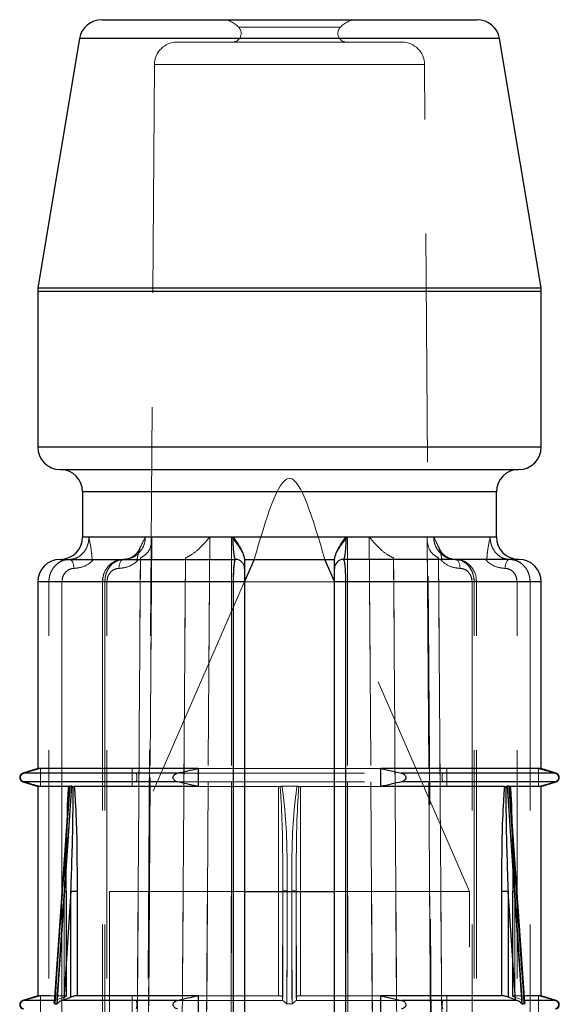
# Model space of a CAD drawing. Units: millimetres. Extents: x 10 to 584, y 10 to 410.
# Drawn here: x 172 to 178, y 89 to 100 of the extents above; entities that cross this region are included whole.
import ezdxf

# ---------------------------------------------------------------- set-up
doc = ezdxf.new("R2010")
doc.units = ezdxf.units.MM
doc.header["$LTSCALE"] = 2
doc.linetypes.add('HIDDEN', pattern=[1.905, 1.27, -0.635])

msp = doc.modelspace()

# ---------------------------------------------------------------- linework, layer by layer
at = {"color": 7, "linetype": 'Continuous', "lineweight": 25}
for p, q in [((173.065, 100.314), (177.241, 100.314)), ((172.818, 100.105), (172.356, 97.335)), ((177.95, 97.335), (177.488, 100.105)), ((172.353, 97.294), (172.353, 95.564)), ((177.953, 95.564), (177.953, 97.294)), ((172.603, 95.314), (175.153, 95.314)), ((175.153, 95.314), (177.703, 95.314)), ((172.853, 95.064), (172.853, 94.564)), ((177.453, 94.564), (177.453, 95.064)), ((172.603, 94.314), (174.553, 94.314)), ((174.652, 94.314), (175.654, 94.314)), ((174.761, 94.314), (174.653, 94.067)), ((175.653, 94.067), (175.545, 94.314)), ((177.703, 94.314), (175.753, 94.314)), ((172.353, 94.064), (172.353, 91.989)), ((174.653, 94.064), (174.531, 94.064)), ((174.531, 74.414), (174.531, 94.064)), ((174.653, 94.064), (174.653, 74.414)), ((175.775, 94.064), (175.653, 94.064)), ((175.653, 74.414), (175.653, 94.064)), ((175.775, 94.064), (175.775, 74.414)), ((177.953, 91.989), (177.953, 94.064)), ((172.353, 91.989), (172.188, 91.937)), ((174.136, 91.989), (172.353, 91.989)), ((174.136, 91.989), (174.136, 91.789)), ((177.953, 91.989), (176.169, 91.989)), ((176.169, 91.789), (176.169, 91.989)), ((176.169, 91.989), (176.4, 91.937)), ((178.118, 91.937), (177.953, 91.989)), ((172.188, 91.842), (172.353, 91.789)), ((174.136, 91.789), (173.906, 91.842)), ((177.953, 91.789), (178.118, 91.842)), ((172.353, 91.789), (172.353, 89.464)), ((172.698, 91.789), (172.353, 91.789)), ((172.704, 91.791), (172.699, 91.72)), ((172.733, 91.792), (172.71, 91.792)), ((172.746, 91.791), (172.76, 91.789)), ((174.136, 91.789), (172.76, 91.789)), ((177.546, 91.789), (176.169, 91.789)), ((177.546, 91.789), (177.56, 91.791)), ((177.596, 91.792), (177.573, 91.792)), ((177.607, 91.72), (177.602, 91.791)), ((177.953, 91.789), (177.608, 91.789)), ((177.953, 89.464), (177.953, 91.789)), ((172.699, 91.72), (172.537, 89.392)), ((177.769, 89.392), (177.607, 91.72)), ((172.723, 90.625), (172.642, 89.418)), ((172.723, 90.625), (172.792, 90.625)), ((172.723, 89.449), (172.723, 90.625)), ((172.792, 90.625), (172.792, 89.464)), ((174.653, 90.624), (175.653, 90.624)), ((177.514, 89.464), (177.514, 90.625)), ((177.514, 90.625), (177.583, 90.625)), ((177.664, 89.418), (177.583, 90.625)), ((177.583, 90.625), (177.583, 89.449)), ((172.353, 89.464), (172.188, 89.412)), ((172.49, 89.464), (172.353, 89.464)), ((172.642, 89.418), (172.723, 89.449)), ((174.136, 89.464), (172.792, 89.464)), ((174.136, 89.464), (174.136, 89.264)), ((177.514, 89.464), (176.169, 89.464)), ((176.169, 89.264), (176.169, 89.464)), ((176.169, 89.464), (176.4, 89.412)), ((177.664, 89.418), (177.583, 89.449)), ((177.953, 89.464), (177.782, 89.464)), ((178.118, 89.412), (177.953, 89.464)), ((172.542, 89.372), (172.569, 89.372)), ((172.642, 89.418), (172.623, 89.412)), ((173.906, 89.412), (172.623, 89.412)), ((177.683, 89.412), (176.4, 89.412)), ((177.683, 89.412), (177.664, 89.418)), ((177.737, 89.372), (177.764, 89.372))]:
    msp.add_line(p, q, dxfattribs=at)
at = {"color": 7, "linetype": 'HIDDEN', "lineweight": 18}
for p, q in [((174.589, 100.231), (175.717, 100.231)), ((175.717, 100.231), (174.589, 100.231)), ((172.818, 100.105), (175.153, 100.105)), ((177.471, 100.105), (172.835, 100.105)), ((176.405, 100.064), (173.901, 100.064)), ((175.153, 100.105), (177.488, 100.105)), ((173.651, 99.816), (173.407, 64.917)), ((176.65, 99.816), (173.655, 99.816)), ((173.655, 99.816), (176.65, 99.816)), ((176.899, 64.917), (176.655, 99.816)), ((172.356, 97.335), (177.95, 97.335)), ((175.153, 97.335), (172.356, 97.335)), ((177.95, 97.335), (175.153, 97.335)), ((177.953, 97.294), (172.353, 97.294)), ((172.353, 97.294), (175.153, 97.294)), ((175.153, 97.294), (177.953, 97.294)), ((177.953, 95.564), (172.353, 95.564)), ((177.953, 95.564), (172.353, 95.564)), ((172.853, 95.064), (177.453, 95.064)), ((172.87, 95.064), (177.436, 95.064)), ((172.923, 94.564), (172.853, 94.564)), ((174.526, 94.564), (172.856, 94.564)), ((173.55, 94.564), (176.756, 94.564)), ((176.756, 94.564), (173.55, 94.564)), ((174.266, 94.563), (173.621, 94.563)), ((173.621, 94.563), (174.266, 94.563)), ((174.508, 94.563), (175.798, 94.563)), ((175.798, 94.563), (174.508, 94.563)), ((175.78, 94.564), (177.449, 94.564)), ((176.685, 94.563), (176.04, 94.563)), ((176.04, 94.563), (176.685, 94.563)), ((177.453, 94.564), (177.383, 94.564)), ((173.307, 94.314), (173.283, 94.311)), ((173.307, 94.314), (173.29, 94.311)), ((173.333, 94.319), (173.307, 94.314)), ((174.652, 94.314), (174.653, 94.314)), ((175.653, 94.314), (175.654, 94.314)), ((177.024, 94.309), (176.999, 94.314)), ((177.022, 94.309), (176.999, 94.313)), ((172.353, 94.064), (172.478, 94.064)), ((174.531, 94.064), (172.365, 94.064)), ((172.478, 74.414), (172.478, 94.064)), ((172.623, 94.064), (172.478, 94.064)), ((172.478, 94.064), (172.623, 94.064)), ((172.623, 74.414), (172.623, 94.064)), ((172.623, 94.064), (172.623, 79.312)), ((173.123, 94.064), (173.073, 94.064)), ((173.123, 94.064), (173.073, 94.064)), ((173.073, 94.064), (173.073, 74.414)), ((177.206, 94.064), (173.1, 94.064)), ((173.1, 94.064), (173.1, 74.414)), ((173.1, 94.064), (177.206, 94.064)), ((173.123, 74.414), (173.123, 94.064)), ((174.653, 94.067), (173.153, 90.624)), ((174.531, 94.064), (174.531, 74.414)), ((174.531, 94.064), (174.653, 94.064)), ((177.153, 90.624), (175.653, 94.067)), ((175.653, 94.064), (175.775, 94.064)), ((175.775, 94.064), (177.941, 94.064)), ((175.775, 74.414), (175.775, 94.064)), ((177.183, 94.064), (177.232, 94.064)), ((177.183, 94.064), (177.183, 74.414)), ((177.183, 94.064), (177.232, 94.064)), ((177.206, 74.414), (177.206, 94.064)), ((177.233, 74.414), (177.233, 94.064)), ((177.683, 74.414), (177.683, 94.064)), ((177.828, 94.064), (177.683, 94.064)), ((177.683, 94.064), (177.828, 94.064)), ((177.828, 94.064), (177.828, 74.414)), ((177.828, 94.064), (177.953, 94.064)), ((172.385, 91.989), (172.2, 91.937)), ((172.385, 91.789), (172.385, 91.989)), ((173.402, 91.989), (173.402, 91.789)), ((174.136, 91.989), (176.169, 91.989)), ((176.904, 91.789), (176.904, 91.989)), ((177.921, 91.989), (177.921, 91.789)), ((172.188, 91.937), (173.447, 91.937)), ((172.188, 91.937), (172.2, 91.937)), ((172.188, 91.842), (173.447, 91.842)), ((172.188, 91.842), (172.2, 91.842)), ((173.447, 91.937), (176.859, 91.937)), ((173.447, 91.842), (176.859, 91.842)), ((176.859, 91.937), (178.112, 91.937)), ((176.859, 91.842), (178.112, 91.842)), ((177.921, 91.789), (178.106, 91.842)), ((178.106, 91.937), (178.118, 91.937)), ((178.106, 91.842), (178.118, 91.842)), ((172.698, 91.789), (172.704, 91.791)), ((172.71, 91.792), (172.733, 91.792)), ((174.136, 91.789), (175.031, 91.789)), ((175.031, 89.464), (175.031, 91.789)), ((175.069, 91.792), (175.237, 91.792)), ((175.275, 91.789), (175.275, 89.464)), ((175.275, 91.789), (176.169, 91.789)), ((177.573, 91.792), (177.596, 91.792)), ((177.602, 91.791), (177.608, 91.789)), ((175.078, 90.625), (175.078, 90.658)), ((175.078, 89.449), (175.078, 90.658)), ((175.227, 90.658), (175.227, 89.449)), ((175.228, 90.658), (175.228, 90.625)), ((172.649, 90.625), (172.565, 89.418)), ((172.565, 89.418), (172.649, 90.625)), ((172.642, 89.418), (172.723, 90.625)), ((172.649, 89.449), (172.649, 90.625)), ((172.649, 90.625), (172.669, 90.625)), ((172.675, 90.625), (172.649, 90.625)), ((172.669, 90.625), (172.669, 89.464)), ((172.669, 90.625), (172.675, 90.625)), ((172.675, 89.462), (172.675, 90.625)), ((172.792, 90.625), (172.723, 90.625)), ((172.723, 90.625), (172.723, 89.449)), ((172.792, 89.464), (172.792, 90.625)), ((173.153, 90.624), (174.653, 90.624)), ((173.153, 90.624), (173.153, 55.714)), ((175.076, 89.418), (175.078, 90.625)), ((175.078, 90.625), (175.076, 89.418)), ((175.078, 90.625), (175.076, 89.418)), ((175.078, 90.625), (175.078, 90.625)), ((175.078, 89.449), (175.078, 90.625)), ((175.228, 90.625), (175.228, 90.625)), ((175.228, 90.625), (175.23, 89.418)), ((175.228, 90.625), (175.228, 89.449)), ((175.23, 89.418), (175.228, 90.625)), ((175.23, 89.418), (175.228, 90.625)), ((175.653, 90.624), (177.153, 90.624)), ((177.153, 55.714), (177.153, 90.624)), ((177.514, 90.625), (177.514, 89.464)), ((177.583, 90.625), (177.514, 90.625)), ((177.583, 89.449), (177.583, 90.625)), ((177.583, 90.625), (177.664, 89.418)), ((177.631, 90.625), (177.637, 90.625)), ((177.631, 90.625), (177.631, 89.462)), ((177.657, 90.625), (177.631, 90.625)), ((177.637, 89.464), (177.637, 90.625)), ((177.637, 90.625), (177.657, 90.625)), ((177.657, 90.625), (177.657, 89.449)), ((177.741, 89.418), (177.657, 90.625)), ((177.657, 90.625), (177.741, 89.418)), ((172.385, 89.464), (172.2, 89.412)), ((172.385, 89.264), (172.385, 89.464)), ((172.669, 89.464), (172.49, 89.464)), ((172.565, 89.418), (172.649, 89.449)), ((172.675, 89.462), (172.675, 89.462)), ((173.402, 89.464), (173.402, 89.264)), ((174.136, 89.464), (175.031, 89.464)), ((175.076, 89.418), (175.078, 89.449)), ((175.078, 89.449), (175.078, 89.449)), ((175.23, 89.418), (175.228, 89.449)), ((175.228, 89.449), (175.228, 89.449)), ((175.275, 89.464), (176.169, 89.464)), ((176.904, 89.264), (176.904, 89.464)), ((177.631, 89.462), (177.632, 89.463)), ((177.782, 89.464), (177.637, 89.464)), ((177.741, 89.418), (177.657, 89.449)), ((177.921, 89.464), (177.921, 89.264)), ((172.188, 89.412), (172.549, 89.412)), ((172.188, 89.412), (172.2, 89.412)), ((172.569, 89.372), (172.542, 89.372)), ((172.549, 89.412), (172.565, 89.418)), ((173.882, 89.412), (175.079, 89.412)), ((175.076, 89.418), (175.079, 89.412)), ((175.125, 89.372), (175.181, 89.372)), ((175.181, 89.372), (175.125, 89.372)), ((175.227, 89.412), (175.23, 89.418)), ((175.227, 89.412), (176.4, 89.412)), ((177.764, 89.372), (177.737, 89.372)), ((177.741, 89.418), (177.757, 89.412)), ((177.757, 89.412), (178.118, 89.412)), ((177.768, 89.392), (177.767, 89.399)), ((177.769, 89.392), (177.769, 89.392)), ((178.106, 89.412), (178.118, 89.412))]:
    msp.add_line(p, q, dxfattribs=at)
at = {"color": 8, "linetype": 'Continuous', "lineweight": 25}
for p, q in [((177.488, 100.105), (172.818, 100.105)), ((172.356, 97.335), (177.95, 97.335)), ((177.953, 97.294), (172.353, 97.294)), ((172.353, 95.564), (175.153, 95.564)), ((175.153, 95.564), (177.953, 95.564)), ((175.153, 95.064), (172.853, 95.064)), ((177.453, 95.064), (175.153, 95.064)), ((172.853, 94.564), (174.526, 94.564)), ((175.78, 94.564), (177.453, 94.564)), ((174.531, 94.064), (172.353, 94.064)), ((177.953, 94.064), (175.775, 94.064)), ((173.906, 91.937), (172.188, 91.937)), ((173.906, 91.842), (172.188, 91.842)), ((178.118, 91.937), (176.4, 91.937)), ((178.118, 91.842), (176.4, 91.842)), ((172.549, 89.412), (172.188, 89.412)), ((178.118, 89.412), (177.757, 89.412))]:
    msp.add_line(p, q, dxfattribs=at)
at = {"color": 7, "linetype": 'HIDDEN', "lineweight": 18, "flags": 128}
for points in [[(173.484, 74.063), (173.488, 74.563), (173.501, 76.562), (173.554, 84.562), (173.621, 94.563)], [(173.621, 94.559), (173.617, 94.063), (173.604, 92.063), (173.551, 84.063), (173.484, 74.063)], [(173.486, 74.11), (173.487, 74.219), (173.622, 94.539)], [(174.137, 74.063), (174.14, 74.563), (174.153, 76.562), (174.203, 84.562), (174.266, 94.563)], [(174.266, 94.563), (174.263, 94.063), (174.25, 92.063), (174.2, 84.063), (174.137, 74.063)], [(174.5, 74.063), (174.5, 74.563), (174.501, 76.562), (174.504, 84.562), (174.508, 94.563)], [(174.508, 94.563), (174.508, 94.063), (174.507, 92.063), (174.504, 84.063), (174.5, 74.063)], [(175.798, 94.563), (175.798, 94.063), (175.799, 92.063), (175.802, 84.063), (175.806, 74.063)], [(175.806, 74.063), (175.806, 74.563), (175.805, 76.562), (175.802, 84.562), (175.798, 94.563)], [(176.04, 94.563), (176.043, 94.063), (176.056, 92.063), (176.106, 84.063), (176.169, 74.063)], [(176.169, 74.063), (176.166, 74.563), (176.153, 76.562), (176.103, 84.562), (176.04, 94.563)], [(176.684, 94.539), (176.708, 90.971), (176.819, 74.109)], [(176.685, 94.563), (176.688, 94.063), (176.702, 92.063), (176.755, 84.063), (176.822, 74.063)], [(176.822, 74.063), (176.818, 74.563), (176.805, 76.562), (176.752, 84.562), (176.685, 94.559)], [(172.757, 94.214), (172.756, 94.234), (172.753, 94.253), (172.748, 94.27), (172.742, 94.285), (172.734, 94.297), (172.726, 94.307), (172.716, 94.312), (172.707, 94.314)], [(172.707, 94.314), (172.716, 94.312), (172.726, 94.307), (172.734, 94.297), (172.742, 94.285), (172.748, 94.27), (172.753, 94.253), (172.756, 94.234), (172.757, 94.214)], [(173.307, 94.314), (173.297, 94.312), (173.287, 94.307), (173.279, 94.297), (173.271, 94.285), (173.265, 94.27), (173.26, 94.253), (173.258, 94.234), (173.257, 94.214)], [(173.257, 94.214), (173.258, 94.234), (173.26, 94.253), (173.265, 94.27), (173.271, 94.285), (173.279, 94.297), (173.287, 94.307), (173.297, 94.312), (173.307, 94.314)], [(173.363, 74.397), (173.388, 78.174), (173.495, 94.314), (173.495, 94.33)], [(173.995, 94.33), (173.995, 94.314), (173.971, 90.734), (173.877, 76.412), (173.863, 74.397)], [(173.863, 74.397), (173.888, 78.174), (173.995, 94.314), (173.995, 94.33)], [(176.443, 74.397), (176.418, 78.174), (176.311, 94.314), (176.311, 94.33)], [(176.811, 94.33), (176.811, 94.314), (176.835, 90.734), (176.929, 76.412), (176.943, 74.397)], [(176.943, 74.397), (176.918, 78.174), (176.811, 94.314), (176.811, 94.33)], [(177.049, 94.214), (177.048, 94.234), (177.045, 94.253), (177.041, 94.27), (177.035, 94.285), (177.027, 94.297), (177.018, 94.307), (177.009, 94.312), (176.999, 94.314)], [(176.999, 94.314), (177.009, 94.312), (177.018, 94.307), (177.027, 94.297), (177.035, 94.285), (177.041, 94.27), (177.045, 94.253), (177.048, 94.234), (177.049, 94.214)], [(177.599, 94.314), (177.59, 94.312), (177.58, 94.307), (177.572, 94.297), (177.564, 94.285), (177.558, 94.27), (177.553, 94.253), (177.55, 94.234), (177.549, 94.214)], [(177.549, 94.214), (177.55, 94.234), (177.553, 94.253), (177.558, 94.27), (177.564, 94.285), (177.572, 94.297), (177.58, 94.307), (177.59, 94.312), (177.599, 94.314)], [(172.542, 89.372), (172.549, 89.472), (172.576, 89.871), (172.687, 91.466), (172.71, 91.792)], [(172.733, 91.792), (172.726, 91.692), (172.699, 91.293), (172.591, 89.698), (172.569, 89.372)], [(177.737, 89.372), (177.73, 89.472), (177.703, 89.871), (177.595, 91.466), (177.573, 91.792)], [(177.596, 91.792), (177.603, 91.692), (177.63, 91.293), (177.741, 89.698), (177.764, 89.372)], [(175.128, 90.629), (175.128, 90.529), (175.127, 90.13), (175.125, 89.372)], [(175.125, 89.372), (175.125, 89.472), (175.126, 89.871), (175.128, 90.629)], [(175.181, 89.372), (175.18, 89.472), (175.18, 89.871), (175.178, 90.629)], [(175.178, 90.629), (175.178, 90.529), (175.179, 90.13), (175.181, 89.372)]]:
    msp.add_lwpolyline(points, dxfattribs=at)
at = {"color": 7, "linetype": 'Continuous', "lineweight": 25, "flags": 128}
for points in [[(172.71, 91.792), (172.703, 91.692), (172.675, 91.293), (172.564, 89.698), (172.542, 89.372)], [(172.569, 89.372), (172.576, 89.472), (172.603, 89.871), (172.711, 91.466), (172.733, 91.792)], [(177.573, 91.792), (177.58, 91.692), (177.607, 91.293), (177.714, 89.698), (177.737, 89.372)], [(177.764, 89.372), (177.757, 89.472), (177.729, 89.871), (177.618, 91.466), (177.596, 91.792)], [(177.769, 89.392), (177.769, 89.392), (177.769, 89.383), (177.767, 89.378), (177.765, 89.373), (177.764, 89.372), (177.764, 89.372), (177.764, 89.372)]]:
    msp.add_lwpolyline(points, dxfattribs=at)
at = {"color": 7, "linetype": 'Continuous', "lineweight": 25}
for centre, radius, start, end in [((173.065, 100.064), 0.25, 90, 170.5377), ((177.241, 100.064), 0.25, 9.4623, 90), ((172.603, 97.294), 0.25, 170.5377, 180), ((177.703, 97.294), 0.25, 0, 9.4623), ((172.603, 95.564), 0.25, 180, 270), ((177.703, 95.564), 0.25, 270, 0), ((172.603, 95.064), 0.25, 0, 90), ((177.703, 95.064), 0.25, 90, 180), ((172.603, 94.564), 0.25, 270, 0), ((177.703, 94.564), 0.25, 180, 270), ((172.603, 94.064), 0.25, 90, 180), ((174.553, 94.214), 0.1, 0, 90), ((175.753, 94.214), 0.1, 90, 180), ((177.703, 94.064), 0.25, 0, 90), ((172.203, 91.889), 0.05, 107.588, 252.412), ((178.103, 91.889), 0.05, 287.588, 72.412), ((172.203, 89.364), 0.05, 107.588, 252.412), ((178.103, 89.364), 0.05, 287.588, 72.412)]:
    msp.add_arc(centre, radius, start, end, dxfattribs=at)
at = {"color": 7, "linetype": 'HIDDEN', "lineweight": 18}
for centre, radius, start, end in [((174.403, 100.064), 0.25, 41.8103, 90), ((175.903, 100.064), 0.25, 90, 138.1897), ((174.515, 100.164), 0.1, 270, 41.8103), ((175.791, 100.164), 0.1, 138.1897, 270), ((173.901, 99.814), 0.25, 90, 179.5993), ((176.405, 99.814), 0.25, 0.4007, 90), ((175.115, 90.479), 0.15, 85.0442, 104.0597), ((175.115, 90.472), 0.157, 85.3257, 103.544), ((175.191, 90.479), 0.15, 75.9403, 94.9558), ((175.191, 90.472), 0.157, 76.456, 94.6743)]:
    msp.add_arc(centre, radius, start, end, dxfattribs=at)
msp.add_open_spline([(175.545, 94.314), (175.414, 94.764), (175.153, 95.664), (174.891, 94.764), (174.761, 94.314)], degree=3, dxfattribs=at)
for points, knots in [([(172.707, 94.314), (172.731, 94.317), (172.781, 94.323), (172.847, 94.368), (172.896, 94.434), (172.92, 94.504), (172.922, 94.549), (172.923, 94.564)], [0, 0, 0, 0, 0.225773, 0.451073, 0.672151, 0.884109, 1, 1, 1, 1]), ([(172.923, 94.564), (172.922, 94.549), (172.92, 94.504), (172.896, 94.434), (172.847, 94.368), (172.781, 94.323), (172.731, 94.317), (172.707, 94.314)], [0, 0, 0, 0, 0.115891, 0.327845, 0.548927, 0.774214, 1, 1, 1, 1]), ([(172.958, 94.314), (172.957, 94.339), (172.95, 94.431), (172.932, 94.505), (172.923, 94.563), (172.923, 94.564)], [0, 0, 0, 0, 0.264559, 0.988877, 1, 1, 1, 1]), ([(173.307, 94.314), (173.334, 94.317), (173.39, 94.323), (173.464, 94.368), (173.52, 94.434), (173.547, 94.504), (173.549, 94.549), (173.55, 94.564)], [0, 0, 0, 0, 0.225777, 0.451069, 0.672147, 0.884108, 1, 1, 1, 1]), ([(173.55, 94.564), (173.549, 94.549), (173.547, 94.504), (173.52, 94.434), (173.464, 94.369), (173.406, 94.33), (173.368, 94.325), (173.358, 94.324)], [0, 0, 0, 0, 0.135208, 0.382494, 0.640421, 0.903273, 1, 1, 1, 1]), ([(173.55, 94.564), (173.55, 94.563), (173.523, 94.505), (173.477, 94.431), (173.463, 94.339), (173.459, 94.314)], [0, 0, 0, 0, 0.011112, 0.735445, 1, 1, 1, 1]), ([(173.621, 94.563), (173.621, 94.562), (173.624, 94.521), (173.614, 94.452), (173.567, 94.371), (173.517, 94.343), (173.495, 94.33)], [0, 0, 0, 0, 0.0085737, 0.4530142, 0.7623643, 1, 1, 1, 1]), ([(174.266, 94.563), (174.265, 94.562), (174.234, 94.521), (174.173, 94.452), (174.076, 94.371), (174.02, 94.343), (173.995, 94.33)], [0, 0, 0, 0, 0.0085503, 0.4530201, 0.7623492, 1, 1, 1, 1]), ([(174.508, 94.563), (174.508, 94.562), (174.543, 94.521), (174.594, 94.452), (174.644, 94.371), (174.65, 94.343), (174.653, 94.33)], [0, 0, 0, 0, 0.008549, 0.453024, 0.762354, 1, 1, 1, 1]), ([(174.526, 94.564), (174.526, 94.549), (174.526, 94.504), (174.53, 94.434), (174.536, 94.368), (174.545, 94.323), (174.55, 94.317), (174.553, 94.314)], [0, 0, 0, 0, 0.1158912, 0.3278489, 0.5489278, 0.7742271, 1, 1, 1, 1]), ([(175.798, 94.563), (175.797, 94.562), (175.763, 94.521), (175.711, 94.452), (175.662, 94.371), (175.656, 94.343), (175.653, 94.33)], [0, 0, 0, 0, 0.008549, 0.453024, 0.762354, 1, 1, 1, 1]), ([(175.753, 94.314), (175.756, 94.317), (175.761, 94.323), (175.77, 94.368), (175.776, 94.434), (175.78, 94.504), (175.78, 94.549), (175.78, 94.564)], [0, 0, 0, 0, 0.225773, 0.451072, 0.672151, 0.884109, 1, 1, 1, 1]), ([(176.04, 94.563), (176.04, 94.562), (176.072, 94.521), (176.133, 94.452), (176.23, 94.371), (176.286, 94.343), (176.311, 94.33)], [0, 0, 0, 0, 0.0085503, 0.4530201, 0.7623492, 1, 1, 1, 1]), ([(176.685, 94.563), (176.685, 94.562), (176.682, 94.521), (176.692, 94.452), (176.739, 94.371), (176.789, 94.343), (176.811, 94.33)], [0, 0, 0, 0, 0.0085737, 0.4530142, 0.7623643, 1, 1, 1, 1]), ([(176.847, 94.314), (176.843, 94.339), (176.829, 94.431), (176.783, 94.505), (176.756, 94.563), (176.756, 94.564)], [0, 0, 0, 0, 0.264555, 0.988888, 1, 1, 1, 1]), ([(176.756, 94.564), (176.757, 94.549), (176.759, 94.504), (176.786, 94.434), (176.842, 94.368), (176.916, 94.323), (176.972, 94.317), (176.999, 94.314)], [0, 0, 0, 0, 0.115892, 0.327853, 0.548931, 0.774223, 1, 1, 1, 1]), ([(176.962, 94.321), (176.947, 94.323), (176.905, 94.328), (176.842, 94.369), (176.786, 94.434), (176.759, 94.504), (176.757, 94.549), (176.756, 94.564)], [0, 0, 0, 0, 0.137703, 0.388632, 0.634858, 0.870926, 1, 1, 1, 1]), ([(177.383, 94.564), (177.383, 94.563), (177.373, 94.505), (177.355, 94.431), (177.349, 94.339), (177.347, 94.314)], [0, 0, 0, 0, 0.011123, 0.735441, 1, 1, 1, 1]), ([(177.383, 94.564), (177.384, 94.549), (177.386, 94.504), (177.41, 94.434), (177.459, 94.368), (177.525, 94.323), (177.574, 94.317), (177.599, 94.314)], [0, 0, 0, 0, 0.1158912, 0.3278486, 0.5489272, 0.7742267, 1, 1, 1, 1]), ([(177.599, 94.314), (177.574, 94.317), (177.525, 94.323), (177.459, 94.368), (177.41, 94.434), (177.386, 94.504), (177.384, 94.549), (177.383, 94.564)], [0, 0, 0, 0, 0.225786, 0.451073, 0.672155, 0.884109, 1, 1, 1, 1]), ([(173.494, 94.453), (173.488, 94.438), (173.471, 94.397), (173.42, 94.349), (173.36, 94.316), (173.321, 94.318), (173.306, 94.318)], [0, 0, 0, 0, 0.1615241, 0.468506, 0.8038178, 1, 1, 1, 1]), ([(176.997, 94.317), (176.989, 94.316), (176.952, 94.314), (176.893, 94.343), (176.836, 94.395), (176.818, 94.438), (176.812, 94.453)], [0, 0, 0, 0, 0.102301, 0.5073903, 0.8315978, 1, 1, 1, 1]), ([(172.478, 94.064), (172.478, 94.081), (172.481, 94.125), (172.506, 94.195), (172.558, 94.261), (172.627, 94.306), (172.68, 94.311), (172.707, 94.314)], [0, 0, 0, 0, 0.124009, 0.338768, 0.558184, 0.77963, 1, 1, 1, 1]), ([(172.707, 94.314), (172.688, 94.313), (172.643, 94.309), (172.579, 94.277), (172.522, 94.22), (172.487, 94.15), (172.478, 94.095), (172.478, 94.067), (172.478, 94.064)], [0, 0, 0, 0, 0.158241, 0.371887, 0.581666, 0.790311, 0.976327, 1, 1, 1, 1]), ([(172.976, 94.314), (172.969, 94.308), (172.937, 94.274), (172.865, 94.227), (172.793, 94.218), (172.757, 94.214)], [0, 0, 0, 0, 0.103511, 0.551815, 1, 1, 1, 1]), ([(172.757, 94.214), (172.793, 94.218), (172.865, 94.227), (172.937, 94.274), (172.969, 94.308), (172.976, 94.314)], [0, 0, 0, 0, 0.448168, 0.896476, 1, 1, 1, 1]), ([(173.301, 94.31), (173.291, 94.311), (173.251, 94.314), (173.186, 94.284), (173.12, 94.224), (173.079, 94.146), (173.077, 94.09), (173.076, 94.064)], [0, 0, 0, 0, 0.0880294, 0.3243486, 0.5604685, 0.8011109, 1, 1, 1, 1]), ([(173.1, 94.064), (173.101, 94.081), (173.103, 94.125), (173.126, 94.195), (173.172, 94.261), (173.235, 94.306), (173.283, 94.311), (173.307, 94.314)], [0, 0, 0, 0, 0.124007, 0.338768, 0.558186, 0.779618, 1, 1, 1, 1]), ([(173.252, 94.304), (173.231, 94.295), (173.19, 94.277), (173.14, 94.22), (173.109, 94.15), (173.1, 94.095), (173.1, 94.067), (173.1, 94.064)], [0, 0, 0, 0, 0.240145, 0.4939192, 0.7463272, 0.9713611, 1, 1, 1, 1]), ([(173.257, 94.214), (173.293, 94.218), (173.365, 94.227), (173.437, 94.274), (173.469, 94.308), (173.476, 94.314)], [0, 0, 0, 0, 0.448184, 0.896488, 1, 1, 1, 1]), ([(173.476, 94.314), (173.469, 94.308), (173.437, 94.274), (173.365, 94.227), (173.293, 94.218), (173.257, 94.214)], [0, 0, 0, 0, 0.103524, 0.551832, 1, 1, 1, 1]), ([(173.495, 94.33), (173.495, 94.325), (173.487, 93.126), (173.447, 87.153), (173.404, 80.514), (173.368, 75.069), (173.363, 74.397)], [0, 0, 0, 0, 0.000801, 0.180418, 0.898888, 1, 1, 1, 1]), ([(174.553, 94.314), (174.551, 94.313), (174.546, 94.309), (174.54, 94.277), (174.535, 94.22), (174.532, 94.15), (174.531, 94.095), (174.531, 94.067), (174.531, 94.064)], [0, 0, 0, 0, 0.158254, 0.371897, 0.581668, 0.790311, 0.976327, 1, 1, 1, 1]), ([(175.775, 94.064), (175.775, 94.081), (175.775, 94.125), (175.773, 94.195), (175.768, 94.261), (175.761, 94.306), (175.756, 94.311), (175.753, 94.314)], [0, 0, 0, 0, 0.124009, 0.338768, 0.558184, 0.779631, 1, 1, 1, 1]), ([(176.311, 94.33), (176.311, 94.325), (176.319, 93.126), (176.358, 87.153), (176.402, 80.514), (176.438, 75.069), (176.443, 74.397)], [0, 0, 0, 0, 0.000801, 0.180418, 0.898888, 1, 1, 1, 1]), ([(176.83, 94.314), (176.837, 94.308), (176.869, 94.274), (176.941, 94.227), (177.013, 94.218), (177.049, 94.214)], [0, 0, 0, 0, 0.103512, 0.551816, 1, 1, 1, 1]), ([(177.049, 94.214), (177.013, 94.218), (176.941, 94.227), (176.869, 94.274), (176.837, 94.308), (176.83, 94.314)], [0, 0, 0, 0, 0.448168, 0.896476, 1, 1, 1, 1]), ([(176.999, 94.314), (177.016, 94.313), (177.056, 94.309), (177.114, 94.277), (177.165, 94.22), (177.197, 94.15), (177.206, 94.095), (177.206, 94.067), (177.206, 94.064)], [0, 0, 0, 0, 0.158252, 0.37189, 0.581672, 0.790314, 0.976327, 1, 1, 1, 1]), ([(177.229, 94.064), (177.23, 94.079), (177.232, 94.127), (177.2, 94.203), (177.138, 94.273), (177.064, 94.312), (177.016, 94.31), (176.999, 94.31)], [0, 0, 0, 0, 0.1169102, 0.364274, 0.6143525, 0.8616078, 1, 1, 1, 1]), ([(177.206, 94.064), (177.205, 94.081), (177.203, 94.125), (177.18, 94.194), (177.134, 94.262), (177.091, 94.287), (177.07, 94.299)], [0, 0, 0, 0, 0.159466, 0.43563, 0.717782, 1, 1, 1, 1]), ([(177.549, 94.214), (177.513, 94.218), (177.441, 94.227), (177.369, 94.274), (177.337, 94.308), (177.33, 94.314)], [0, 0, 0, 0, 0.448185, 0.896489, 1, 1, 1, 1]), ([(177.33, 94.314), (177.337, 94.308), (177.369, 94.274), (177.441, 94.227), (177.513, 94.218), (177.549, 94.214)], [0, 0, 0, 0, 0.103524, 0.551832, 1, 1, 1, 1]), ([(177.599, 94.314), (177.618, 94.313), (177.663, 94.309), (177.727, 94.277), (177.784, 94.22), (177.818, 94.15), (177.828, 94.095), (177.828, 94.067), (177.828, 94.064)], [0, 0, 0, 0, 0.158253, 0.371896, 0.581668, 0.790311, 0.976327, 1, 1, 1, 1]), ([(177.828, 94.064), (177.827, 94.081), (177.825, 94.125), (177.8, 94.195), (177.748, 94.261), (177.678, 94.306), (177.626, 94.311), (177.599, 94.314)], [0, 0, 0, 0, 0.124009, 0.33877, 0.558192, 0.779637, 1, 1, 1, 1]), ([(172.757, 94.214), (172.741, 94.213), (172.711, 94.209), (172.67, 94.182), (172.64, 94.143), (172.625, 94.101), (172.624, 94.074), (172.623, 94.064)], [0, 0, 0, 0, 0.22225, 0.444613, 0.663669, 0.877016, 1, 1, 1, 1]), ([(172.623, 94.064), (172.625, 94.081), (172.627, 94.114), (172.649, 94.158), (172.682, 94.192), (172.72, 94.211), (172.746, 94.213), (172.757, 94.214)], [0, 0, 0, 0, 0.207763, 0.4154611, 0.6253422, 0.840275, 1, 1, 1, 1]), ([(173.123, 94.064), (173.125, 94.081), (173.127, 94.114), (173.149, 94.158), (173.182, 94.192), (173.22, 94.211), (173.246, 94.213), (173.257, 94.214)], [0, 0, 0, 0, 0.207765, 0.415456, 0.625354, 0.840288, 1, 1, 1, 1]), ([(173.257, 94.214), (173.241, 94.213), (173.211, 94.209), (173.17, 94.182), (173.14, 94.143), (173.125, 94.101), (173.124, 94.074), (173.123, 94.064)], [0, 0, 0, 0, 0.222262, 0.444613, 0.663671, 0.877019, 1, 1, 1, 1]), ([(177.049, 94.214), (177.065, 94.213), (177.095, 94.209), (177.136, 94.182), (177.166, 94.143), (177.181, 94.101), (177.182, 94.074), (177.183, 94.064)], [0, 0, 0, 0, 0.22225, 0.444613, 0.663669, 0.877016, 1, 1, 1, 1]), ([(177.183, 94.064), (177.181, 94.081), (177.178, 94.114), (177.156, 94.158), (177.124, 94.192), (177.086, 94.211), (177.06, 94.213), (177.049, 94.214)], [0, 0, 0, 0, 0.207763, 0.415461, 0.625342, 0.840275, 1, 1, 1, 1]), ([(177.683, 94.064), (177.681, 94.081), (177.678, 94.114), (177.656, 94.158), (177.624, 94.192), (177.586, 94.211), (177.56, 94.213), (177.549, 94.214)], [0, 0, 0, 0, 0.207764, 0.415456, 0.625353, 0.840288, 1, 1, 1, 1]), ([(177.549, 94.214), (177.565, 94.213), (177.595, 94.209), (177.636, 94.182), (177.666, 94.143), (177.681, 94.101), (177.682, 94.074), (177.683, 94.064)], [0, 0, 0, 0, 0.222261, 0.444612, 0.663671, 0.877019, 1, 1, 1, 1]), ([(173.081, 94.114), (173.078, 94.106), (173.072, 94.09), (173.074, 94.072), (173.075, 94.064)], [0, 0, 0, 0, 0.522194, 1, 1, 1, 1]), ([(177.231, 94.064), (177.232, 94.068), (177.234, 94.077), (177.231, 94.086), (177.229, 94.091)], [0, 0, 0, 0, 0.3745658, 1, 1, 1, 1]), ([(178.106, 91.937), (178.075, 91.946), (178.013, 91.964), (177.952, 91.981), (177.921, 91.989)], [0, 0, 0, 0, 0.500105, 1, 1, 1, 1]), ([(172.2, 91.937), (172.194, 91.935), (172.183, 91.93), (172.171, 91.918), (172.164, 91.905), (172.161, 91.892), (172.162, 91.88), (172.167, 91.867), (172.176, 91.854), (172.188, 91.846), (172.197, 91.843), (172.2, 91.842)], [0, 0, 0, 0, 0.170719, 0.296795, 0.396076, 0.479869, 0.563844, 0.644818, 0.758395, 0.915564, 1, 1, 1, 1]), ([(172.2, 91.842), (172.231, 91.833), (172.292, 91.815), (172.354, 91.798), (172.385, 91.789)], [0, 0, 0, 0, 0.500105, 1, 1, 1, 1]), ([(173.447, 91.842), (173.448, 91.844), (173.451, 91.848), (173.454, 91.861), (173.456, 91.873), (173.456, 91.886), (173.456, 91.899), (173.455, 91.911), (173.453, 91.924), (173.45, 91.933), (173.448, 91.936), (173.447, 91.937)], [0, 0, 0, 0, 0.170698, 0.296797, 0.39608, 0.479871, 0.563855, 0.644825, 0.758416, 0.915628, 1, 1, 1, 1]), ([(176.859, 91.937), (176.857, 91.935), (176.855, 91.93), (176.852, 91.918), (176.85, 91.905), (176.85, 91.892), (176.85, 91.88), (176.851, 91.867), (176.853, 91.854), (176.856, 91.846), (176.858, 91.843), (176.859, 91.842)], [0, 0, 0, 0, 0.170698, 0.296797, 0.39608, 0.479871, 0.563855, 0.644825, 0.758416, 0.915628, 1, 1, 1, 1]), ([(178.106, 91.842), (178.112, 91.844), (178.123, 91.848), (178.135, 91.861), (178.142, 91.873), (178.144, 91.886), (178.143, 91.899), (178.139, 91.911), (178.13, 91.924), (178.118, 91.933), (178.109, 91.936), (178.106, 91.937)], [0, 0, 0, 0, 0.170719, 0.296795, 0.396076, 0.479869, 0.563844, 0.644818, 0.758395, 0.915564, 1, 1, 1, 1]), ([(172.746, 91.791), (172.746, 91.734), (172.748, 91.413), (172.736, 91.023), (172.725, 90.691), (172.723, 90.625)], [0, 0, 0, 0, 0.145475, 0.82906, 1, 1, 1, 1]), ([(172.792, 90.625), (172.791, 90.691), (172.79, 91.025), (172.787, 91.415), (172.764, 91.734), (172.76, 91.789)], [0, 0, 0, 0, 0.1714083, 0.857413, 1, 1, 1, 1]), ([(175.049, 91.79), (175.047, 91.79), (175.041, 91.789), (175.034, 91.789), (175.031, 91.789)], [0, 0, 0, 0, 0.394087, 1, 1, 1, 1]), ([(175.069, 91.792), (175.064, 91.792), (175.057, 91.791), (175.05, 91.791), (175.049, 91.79)], [0, 0, 0, 0, 0.814614, 1, 1, 1, 1]), ([(175.049, 91.79), (175.053, 91.734), (175.075, 91.413), (175.078, 91.023), (175.078, 90.691), (175.078, 90.625)], [0, 0, 0, 0, 0.145365, 0.829046, 1, 1, 1, 1]), ([(175.078, 90.658), (175.078, 90.713), (175.078, 91.034), (175.075, 91.413), (175.053, 91.734), (175.049, 91.79)], [0, 0, 0, 0, 0.1468774, 0.8504133, 1, 1, 1, 1]), ([(175.069, 91.792), (175.077, 91.736), (175.122, 91.417), (175.126, 91.028), (175.128, 90.695), (175.128, 90.629)], [0, 0, 0, 0, 0.144134, 0.828905, 1, 1, 1, 1]), ([(175.128, 90.629), (175.128, 90.695), (175.126, 91.028), (175.122, 91.417), (175.077, 91.736), (175.069, 91.792)], [0, 0, 0, 0, 0.171094, 0.855865, 1, 1, 1, 1]), ([(175.178, 90.629), (175.178, 90.695), (175.179, 91.028), (175.184, 91.417), (175.229, 91.736), (175.237, 91.792)], [0, 0, 0, 0, 0.171095, 0.855866, 1, 1, 1, 1]), ([(175.237, 91.792), (175.229, 91.736), (175.184, 91.417), (175.179, 91.028), (175.178, 90.695), (175.178, 90.629)], [0, 0, 0, 0, 0.144135, 0.828906, 1, 1, 1, 1]), ([(175.228, 90.625), (175.228, 90.691), (175.228, 91.023), (175.23, 91.413), (175.253, 91.734), (175.257, 91.79)], [0, 0, 0, 0, 0.170954, 0.854635, 1, 1, 1, 1]), ([(175.257, 91.79), (175.253, 91.734), (175.23, 91.413), (175.228, 91.034), (175.228, 90.713), (175.228, 90.658)], [0, 0, 0, 0, 0.1495867, 0.8531226, 1, 1, 1, 1]), ([(175.257, 91.79), (175.251, 91.791), (175.245, 91.792), (175.238, 91.792), (175.237, 91.792)], [0, 0, 0, 0, 0.797509, 1, 1, 1, 1]), ([(175.275, 91.789), (175.27, 91.789), (175.263, 91.79), (175.258, 91.79), (175.257, 91.79)], [0, 0, 0, 0, 0.838635, 1, 1, 1, 1]), ([(177.546, 91.789), (177.542, 91.734), (177.519, 91.415), (177.515, 91.025), (177.514, 90.691), (177.514, 90.625)], [0, 0, 0, 0, 0.142587, 0.828592, 1, 1, 1, 1]), ([(177.583, 90.625), (177.58, 90.691), (177.57, 91.023), (177.558, 91.413), (177.56, 91.734), (177.56, 91.791)], [0, 0, 0, 0, 0.17094, 0.854525, 1, 1, 1, 1]), ([(172.649, 90.625), (172.651, 90.691), (172.663, 91.023), (172.676, 91.389), (172.697, 91.687), (172.699, 91.72)], [0, 0, 0, 0, 0.181984, 0.909732, 1, 1, 1, 1]), ([(172.699, 91.72), (172.697, 91.687), (172.676, 91.389), (172.663, 91.023), (172.651, 90.691), (172.649, 90.625)], [0, 0, 0, 0, 0.090268, 0.818016, 1, 1, 1, 1]), ([(177.607, 91.72), (177.609, 91.687), (177.63, 91.389), (177.643, 91.023), (177.655, 90.691), (177.657, 90.625)], [0, 0, 0, 0, 0.090262, 0.818015, 1, 1, 1, 1]), ([(177.657, 90.625), (177.655, 90.691), (177.643, 91.023), (177.63, 91.389), (177.609, 91.687), (177.607, 91.72)], [0, 0, 0, 0, 0.181985, 0.909738, 1, 1, 1, 1]), ([(172.669, 90.625), (172.669, 90.691), (172.669, 90.95), (172.677, 91.208), (172.682, 91.4)], [0, 0, 0, 0, 0.257757, 1, 1, 1, 1]), ([(177.624, 91.4), (177.629, 91.208), (177.637, 90.95), (177.637, 90.691), (177.637, 90.625)], [0, 0, 0, 0, 0.742243, 1, 1, 1, 1]), ([(172.649, 89.449), (172.654, 89.45), (172.663, 89.454), (172.672, 89.459), (172.676, 89.463), (172.674, 89.464), (172.67, 89.464), (172.669, 89.464)], [0, 0, 0, 0, 0.230754, 0.461609, 0.686928, 0.901261, 1, 1, 1, 1]), ([(175.031, 89.464), (175.036, 89.464), (175.047, 89.464), (175.061, 89.461), (175.072, 89.457), (175.078, 89.453), (175.078, 89.45), (175.078, 89.449)], [0, 0, 0, 0, 0.204297, 0.408441, 0.616949, 0.834997, 1, 1, 1, 1]), ([(175.228, 89.449), (175.228, 89.45), (175.229, 89.454), (175.238, 89.459), (175.251, 89.463), (175.264, 89.464), (175.273, 89.464), (175.275, 89.464)], [0, 0, 0, 0, 0.230744, 0.46165, 0.686821, 0.901279, 1, 1, 1, 1]), ([(177.637, 89.464), (177.635, 89.464), (177.631, 89.464), (177.631, 89.461), (177.636, 89.457), (177.646, 89.453), (177.654, 89.45), (177.657, 89.449)], [0, 0, 0, 0, 0.204318, 0.408338, 0.616877, 0.834835, 1, 1, 1, 1]), ([(178.106, 89.412), (178.075, 89.421), (178.013, 89.439), (177.952, 89.456), (177.921, 89.464)], [0, 0, 0, 0, 0.500107, 1, 1, 1, 1]), ([(172.2, 89.412), (172.194, 89.41), (172.183, 89.405), (172.171, 89.393), (172.164, 89.38), (172.161, 89.367), (172.162, 89.355), (172.167, 89.342), (172.176, 89.329), (172.188, 89.321), (172.197, 89.318), (172.2, 89.317)], [0, 0, 0, 0, 0.170716, 0.296789, 0.396068, 0.47986, 0.563834, 0.644806, 0.7584, 0.915565, 1, 1, 1, 1]), ([(172.537, 89.392), (172.538, 89.396), (172.538, 89.405), (172.545, 89.409), (172.549, 89.412)], [0, 0, 0, 0, 0.489579, 1, 1, 1, 1]), ([(173.447, 89.317), (173.448, 89.319), (173.451, 89.323), (173.454, 89.336), (173.456, 89.348), (173.456, 89.361), (173.456, 89.374), (173.455, 89.386), (173.453, 89.399), (173.45, 89.408), (173.448, 89.411), (173.447, 89.412)], [0, 0, 0, 0, 0.170696, 0.296793, 0.396074, 0.479864, 0.563847, 0.644817, 0.758424, 0.915622, 1, 1, 1, 1]), ([(175.079, 89.412), (175.082, 89.41), (175.088, 89.405), (175.099, 89.394), (175.109, 89.384), (175.117, 89.378), (175.121, 89.373), (175.124, 89.372), (175.125, 89.372), (175.125, 89.372)], [0, 0, 0, 0, 0.248184, 0.564703, 0.741811, 0.857018, 0.972663, 0.995049, 1, 1, 1, 1]), ([(175.181, 89.372), (175.181, 89.372), (175.183, 89.373), (175.19, 89.378), (175.202, 89.389), (175.217, 89.404), (175.224, 89.409), (175.227, 89.412)], [0, 0, 0, 0, 0.025426, 0.084521, 0.356607, 0.718372, 1, 1, 1, 1]), ([(176.859, 89.412), (176.857, 89.41), (176.855, 89.405), (176.852, 89.393), (176.85, 89.38), (176.85, 89.367), (176.85, 89.355), (176.851, 89.342), (176.853, 89.329), (176.856, 89.321), (176.858, 89.318), (176.859, 89.317)], [0, 0, 0, 0, 0.170695, 0.296791, 0.396072, 0.479862, 0.563844, 0.644813, 0.75842, 0.91563, 1, 1, 1, 1]), ([(177.757, 89.412), (177.76, 89.41), (177.767, 89.405), (177.768, 89.397), (177.769, 89.392)], [0, 0, 0, 0, 0.452285, 1, 1, 1, 1]), ([(178.106, 89.317), (178.112, 89.319), (178.123, 89.323), (178.135, 89.336), (178.142, 89.348), (178.144, 89.361), (178.143, 89.374), (178.139, 89.386), (178.13, 89.399), (178.118, 89.408), (178.109, 89.411), (178.106, 89.412)], [0, 0, 0, 0, 0.170717, 0.296791, 0.39607, 0.479862, 0.563837, 0.64481, 0.758404, 0.915558, 1, 1, 1, 1])]:
    msp.add_open_spline(points, degree=3, knots=knots, dxfattribs=at)
at = {"color": 7, "linetype": 'Continuous', "lineweight": 25}
for points, knots in [([(174.553, 94.314), (174.55, 94.317), (174.545, 94.323), (174.536, 94.368), (174.53, 94.434), (174.526, 94.504), (174.526, 94.549), (174.526, 94.564)], [0, 0, 0, 0, 0.225768, 0.451063, 0.672147, 0.884107, 1, 1, 1, 1]), ([(174.526, 94.564), (174.526, 94.563), (174.563, 94.505), (174.626, 94.431), (174.647, 94.339), (174.652, 94.314)], [0, 0, 0, 0, 0.011126, 0.73545, 1, 1, 1, 1]), ([(175.654, 94.314), (175.659, 94.339), (175.68, 94.431), (175.743, 94.505), (175.78, 94.563), (175.78, 94.564)], [0, 0, 0, 0, 0.26455, 0.988874, 1, 1, 1, 1]), ([(175.78, 94.564), (175.78, 94.549), (175.78, 94.504), (175.776, 94.434), (175.77, 94.368), (175.761, 94.323), (175.756, 94.317), (175.753, 94.314)], [0, 0, 0, 0, 0.1158933, 0.3278534, 0.5489372, 0.7742322, 1, 1, 1, 1]), ([(174.531, 94.064), (174.531, 94.081), (174.531, 94.125), (174.533, 94.195), (174.538, 94.261), (174.545, 94.306), (174.55, 94.311), (174.553, 94.314)], [0, 0, 0, 0, 0.124009, 0.338771, 0.558179, 0.779628, 1, 1, 1, 1]), ([(174.653, 94.314), (174.653, 94.308), (174.653, 94.274), (174.653, 94.227), (174.653, 94.218), (174.653, 94.214)], [0, 0, 0, 0, 0.10352, 0.551834, 1, 1, 1, 1]), ([(175.653, 94.214), (175.653, 94.218), (175.653, 94.227), (175.653, 94.274), (175.653, 94.308), (175.653, 94.314)], [0, 0, 0, 0, 0.448166, 0.89648, 1, 1, 1, 1]), ([(175.753, 94.314), (175.755, 94.313), (175.759, 94.309), (175.766, 94.277), (175.771, 94.22), (175.774, 94.15), (175.775, 94.095), (175.775, 94.067), (175.775, 94.064)], [0, 0, 0, 0, 0.15826, 0.371902, 0.581679, 0.790308, 0.976327, 1, 1, 1, 1]), ([(174.653, 94.214), (174.653, 94.213), (174.653, 94.209), (174.653, 94.182), (174.653, 94.143), (174.653, 94.101), (174.653, 94.074), (174.653, 94.064)], [0, 0, 0, 0, 0.222253, 0.444636, 0.663676, 0.877017, 1, 1, 1, 1]), ([(175.653, 94.064), (175.653, 94.081), (175.653, 94.114), (175.653, 94.158), (175.653, 94.192), (175.653, 94.211), (175.653, 94.213), (175.653, 94.214)], [0, 0, 0, 0, 0.2077588, 0.4154589, 0.6253483, 0.8402849, 1, 1, 1, 1]), ([(173.906, 91.937), (173.944, 91.946), (174.021, 91.964), (174.098, 91.981), (174.136, 91.989)], [0, 0, 0, 0, 0.500122, 1, 1, 1, 1]), ([(173.906, 91.842), (173.898, 91.844), (173.885, 91.848), (173.87, 91.861), (173.862, 91.873), (173.858, 91.886), (173.859, 91.899), (173.865, 91.911), (173.876, 91.924), (173.891, 91.933), (173.902, 91.936), (173.906, 91.937)], [0, 0, 0, 0, 0.170713, 0.296815, 0.396084, 0.479867, 0.563839, 0.644804, 0.758386, 0.915547, 1, 1, 1, 1]), ([(176.4, 91.842), (176.362, 91.833), (176.285, 91.815), (176.208, 91.798), (176.169, 91.789)], [0, 0, 0, 0, 0.500122, 1, 1, 1, 1]), ([(176.4, 91.937), (176.408, 91.935), (176.421, 91.93), (176.436, 91.918), (176.444, 91.905), (176.448, 91.892), (176.446, 91.88), (176.441, 91.867), (176.43, 91.854), (176.415, 91.846), (176.404, 91.843), (176.4, 91.842)], [0, 0, 0, 0, 0.170713, 0.296815, 0.396084, 0.479867, 0.563839, 0.644804, 0.758386, 0.915547, 1, 1, 1, 1]), ([(172.682, 91.4), (172.683, 91.475), (172.684, 91.605), (172.694, 91.734), (172.698, 91.789)], [0, 0, 0, 0, 0.574366, 1, 1, 1, 1]), ([(172.704, 91.791), (172.704, 91.791), (172.705, 91.792), (172.708, 91.792), (172.71, 91.792)], [0, 0, 0, 0, 0.391795, 1, 1, 1, 1]), ([(172.723, 90.625), (172.725, 90.691), (172.736, 91.023), (172.748, 91.413), (172.746, 91.734), (172.746, 91.791)], [0, 0, 0, 0, 0.170941, 0.854525, 1, 1, 1, 1]), ([(172.733, 91.792), (172.736, 91.792), (172.74, 91.791), (172.745, 91.791), (172.746, 91.791)], [0, 0, 0, 0, 0.82509, 1, 1, 1, 1]), ([(172.76, 91.789), (172.764, 91.734), (172.787, 91.415), (172.79, 91.025), (172.791, 90.691), (172.792, 90.625)], [0, 0, 0, 0, 0.142587, 0.828592, 1, 1, 1, 1]), ([(177.514, 90.625), (177.514, 90.691), (177.515, 91.025), (177.519, 91.415), (177.542, 91.734), (177.546, 91.789)], [0, 0, 0, 0, 0.171408, 0.857413, 1, 1, 1, 1]), ([(177.56, 91.791), (177.56, 91.734), (177.558, 91.413), (177.57, 91.023), (177.58, 90.691), (177.583, 90.625)], [0, 0, 0, 0, 0.145475, 0.829059, 1, 1, 1, 1]), ([(177.56, 91.791), (177.562, 91.791), (177.567, 91.792), (177.571, 91.792), (177.573, 91.792)], [0, 0, 0, 0, 0.391771, 1, 1, 1, 1]), ([(177.596, 91.792), (177.598, 91.792), (177.601, 91.791), (177.602, 91.791), (177.602, 91.791)], [0, 0, 0, 0, 0.82472, 1, 1, 1, 1]), ([(177.608, 91.789), (177.612, 91.734), (177.622, 91.605), (177.623, 91.475), (177.624, 91.4)], [0, 0, 0, 0, 0.425634, 1, 1, 1, 1]), ([(172.792, 89.464), (172.788, 89.464), (172.782, 89.464), (172.767, 89.461), (172.751, 89.457), (172.736, 89.453), (172.727, 89.45), (172.723, 89.449)], [0, 0, 0, 0, 0.2043122, 0.4084846, 0.6169099, 0.8349132, 1, 1, 1, 1]), ([(173.906, 89.412), (173.944, 89.421), (174.021, 89.439), (174.098, 89.456), (174.136, 89.464)], [0, 0, 0, 0, 0.500123, 1, 1, 1, 1]), ([(177.583, 89.449), (177.577, 89.45), (177.567, 89.454), (177.549, 89.459), (177.532, 89.463), (177.521, 89.464), (177.516, 89.464), (177.514, 89.464)], [0, 0, 0, 0, 0.230692, 0.461595, 0.686784, 0.901292, 1, 1, 1, 1]), ([(172.542, 89.372), (172.541, 89.372), (172.54, 89.373), (172.538, 89.378), (172.536, 89.385), (172.537, 89.391), (172.537, 89.392)], [0, 0, 0, 0, 0.0569408, 0.1884611, 0.795518, 1, 1, 1, 1]), ([(172.623, 89.412), (172.617, 89.41), (172.604, 89.405), (172.59, 89.394), (172.58, 89.384), (172.575, 89.378), (172.572, 89.373), (172.57, 89.372), (172.569, 89.372), (172.569, 89.372)], [0, 0, 0, 0, 0.248202, 0.564715, 0.741848, 0.857115, 0.972667, 0.995025, 1, 1, 1, 1]), ([(173.906, 89.317), (173.898, 89.319), (173.885, 89.323), (173.87, 89.336), (173.862, 89.348), (173.858, 89.361), (173.859, 89.374), (173.865, 89.386), (173.876, 89.399), (173.891, 89.408), (173.902, 89.411), (173.906, 89.412)], [0, 0, 0, 0, 0.170711, 0.296811, 0.396079, 0.47986, 0.563831, 0.644796, 0.758394, 0.915541, 1, 1, 1, 1]), ([(176.4, 89.412), (176.408, 89.41), (176.421, 89.405), (176.436, 89.393), (176.444, 89.38), (176.448, 89.367), (176.446, 89.355), (176.441, 89.342), (176.43, 89.329), (176.415, 89.321), (176.404, 89.318), (176.4, 89.317)], [0, 0, 0, 0, 0.17071, 0.296809, 0.396077, 0.479858, 0.563828, 0.644792, 0.75839, 0.915549, 1, 1, 1, 1]), ([(177.737, 89.372), (177.736, 89.372), (177.735, 89.373), (177.731, 89.378), (177.721, 89.389), (177.704, 89.404), (177.69, 89.409), (177.683, 89.412)], [0, 0, 0, 0, 0.025428, 0.084465, 0.356597, 0.718374, 1, 1, 1, 1])]:
    msp.add_open_spline(points, degree=3, knots=knots, dxfattribs=at)

doc.saveas('drawing.dxf')
